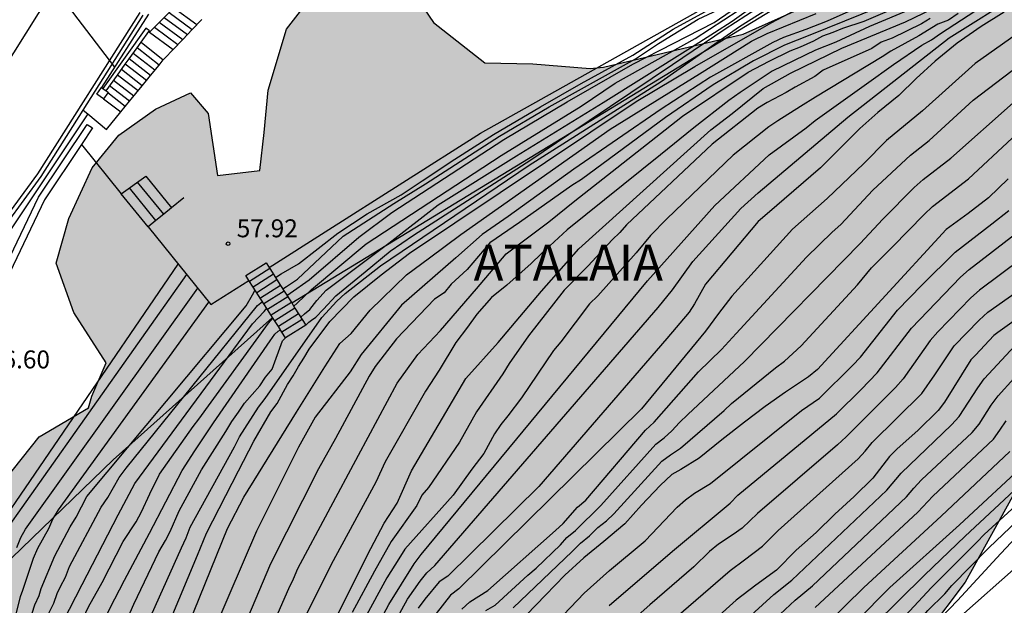
# Model space of a CAD drawing. Units: metres. Extents: x 581693 to 582045, y 4797289 to 4797541.
# Drawn here: x 581827 to 581868, y 4797462 to 4797487 of the extents above; entities that cross this region are included whole.
import ezdxf

# ---------------------------------------------------------------- set-up
doc = ezdxf.new("R2010")
doc.units = ezdxf.units.M
for name, color, linetype in [('020101', 3, 'CABEZA_TALUD'), ('020104', 34, 'Continuous'), ('020204', 9, 'Continuous'), ('020306', 9, 'Continuous'), ('020308', 9, 'Continuous'), ('060117', 9, 'Continuous'), ('060141', 9, 'Continuous'), ('070105', 6, 'Continuous'), ('070110', 9, 'Continuous'), ('070116', 6, 'Continuous'), ('100106', 63, 'Continuous'), ('100111', 9, 'Continuous'), ('100115', 4, 'Continuous'), ('990504', 63, 'Continuous')]:
    doc.layers.add(name, color=color, linetype=linetype)
doc.layers.add('020105', color=24, linetype='Continuous', lineweight=30)
doc.styles.add('ARIAL', font='ARIAL.TTF', dxfattribs={"height": 1})
doc.styles.add('ARIALI', font='ARIALI.TTF', dxfattribs={"height": 1})
doc.linetypes.add('CABEZA_TALUD', pattern='A,0.1,[204,DONOSTI.shx,S=0.15,R=0,X=0,Y=0],0,0.2', length=0.3)

# ---------------------------------------------------------------- blocks, each defined once
blk = doc.blocks.new('COTAPU')
blk.add_circle((0, 0), 0.075)

msp = doc.modelspace()

# ---------------------------------------------------------------- hatches: boundary and pattern name
at = {"layer": '990504'}
msp.add_hatch(color=256, dxfattribs=at).paths.add_polyline_path([(581797.822, 4797439.005), (581799.598, 4797440.285), (581802.142, 4797442.493), (581808.526, 4797445.741), (581818.333, 4797450.572), (581821.565, 4797452.812), (581822.973, 4797454.812), (581823.293, 4797456.092), (581822.029, 4797458.124), (581822.541, 4797459.276), (581824.973, 4797465.612), (581827.949, 4797469.34), (581830.013, 4797470.555), (581830.141, 4797471.035), (581830.749, 4797472.427), (581829.39, 4797474.539), (581828.654, 4797476.603), (581829.182, 4797478.459), (581830.158, 4797480.587), (581831.278, 4797481.947), (581832.814, 4797483.035), (581834.27, 4797483.723), (581835.006, 4797482.859), (581835.406, 4797480.267), (581837.165, 4797480.475), (581837.357, 4797482.059), (581837.518, 4797483.835), (581838.286, 4797486.379), (581839.55, 4797488.027), (581841.326, 4797488.555), (581843.469, 4797488.075), (581844.429, 4797486.651), (581846.573, 4797484.971), (581848.589, 4797484.923), (581850.973, 4797484.731), (581851.533, 4797484.795), (581857.373, 4797486.17), (581860.429, 4797487.53), (581861.709, 4797489.29), (581862.205, 4797491.674), (581861.981, 4797495.098), (581861.997, 4797498.698), (581863.005, 4797500.458), (581865.133, 4797502.058), (581866.349, 4797502.714), (581867.565, 4797503.802), (581871.309, 4797504.474), (581873.245, 4797504.362), (581874.605, 4797500.842), (581874.605, 4797500.234), (581874.493, 4797499.162), (581874.781, 4797497.562), (581879.932, 4797491.85), (581881.324, 4797490.074), (581873.9, 4797476.378), (581866.652, 4797463.259), (581863.5, 4797459.083), (581859.468, 4797456.123), (581853.244, 4797453.563), (581847.341, 4797451.772), (581844.077, 4797450.316), (581842.493, 4797447.964), (581842.381, 4797444.012), (581844.348, 4797437.9), (581847.404, 4797433.74), (581847.756, 4797432.06), (581847.5, 4797430.652), (581847.308, 4797429.116), (581847.148, 4797428.46), (581842.38, 4797420.925), (581841.548, 4797419.005), (581837.948, 4797413.261), (581835.756, 4797411.341), (581834.332, 4797409.565), (581833.388, 4797404.941), (581831.708, 4797402.861), (581824.284, 4797393.022), (581815.756, 4797384.526), (581815.164, 4797383.806), (581813.404, 4797383.31), (581812.748, 4797383.71), (581811.276, 4797384.19), (581809.74, 4797384.318), (581809.116, 4797384.302), (581807.404, 4797383.294), (581806.7, 4797381.694), (581805.98, 4797377.791), (581805.948, 4797376.831), (581806.556, 4797374.655), (581806.78, 4797373.471), (581807.148, 4797372.815), (581806.092, 4797369.263), (581804.828, 4797368.895), (581804.54, 4797371.887), (581802.972, 4797374.815), (581802.3, 4797377.391), (581801.756, 4797379.967), (581801.996, 4797383.535), (581802.364, 4797386.414), (581806.508, 4797394.894), (581806.477, 4797396.638), (581806.301, 4797397.934), (581805.421, 4797398.254), (581801.997, 4797398.334), (581800.781, 4797397.646), (581796.765, 4797395.806), (581795.005, 4797393.982), (581790.829, 4797389.919), (581788.861, 4797388.191), (581787.853, 4797386.511), (581787.309, 4797384.975), (581787.037, 4797383.583), (581786.893, 4797381.935), (581787.021, 4797378.127), (581787.277, 4797376.319), (581787.405, 4797374.207), (581787.181, 4797372.143), (581786.589, 4797369.951), (581785.565, 4797367.855), (581784.397, 4797366.319), (581783.26, 4797364.095), (581780.845, 4797363.84), (581780.573, 4797364.4), (581783.165, 4797370.719), (581783.069, 4797371.967), (581782.477, 4797372.815), (581779.725, 4797375.007), (581778.573, 4797376.959), (581777.997, 4797378.655), (581778.157, 4797381.711), (581778.813, 4797383.967), (581779.645, 4797387.807), (581780.749, 4797393.775), (581780.989, 4797397.583), (581782.365, 4797402.542), (581782.765, 4797406.27), (581783.437, 4797409.678), (581785.422, 4797416.574), (581787.454, 4797422.43), (581789.742, 4797429.517), (581795.518, 4797436.909)])

# ---------------------------------------------------------------- linework, layer by layer
at = {"layer": '020101'}
for points in [[(581838.502, 4797474.935, 60.726), (581863.43, 4797490.149, 62.518), (581862.443, 4797493.592, 62.834)], [(581823.557, 4797462.392, 56.463), (581826.376, 4797463.859, 59.112), (581831.046, 4797468.373, 59.954), (581837.706, 4797474.322, 60.65)]]:
    msp.add_polyline3d(points, dxfattribs=at)
at = {"layer": '020104', "flags": 128}
for points, elevation in [([(581838.88, 4797474.339), (581839.044, 4797474.486), (581839.256, 4797474.666), (581839.548, 4797475.043), (581839.947, 4797475.471), (581842.568, 4797477.438), (581844.629, 4797479.031), (581847.897, 4797481.087), (581851.516, 4797483.311), (581855.066, 4797485.53), (581856.183, 4797486.24), (581856.919, 4797486.71), (581857.934, 4797487.433), (581858.873, 4797488.144), (581859.368, 4797488.678), (581859.863, 4797489.439), (581860.079, 4797490.137), (581860.186, 4797491.524), (581860.268, 4797492.177), (581860.365, 4797492.943)], 61), ([(581838.585, 4797474.804), (581838.725, 4797474.919), (581839.334, 4797475.498), (581841.611, 4797477.405), (581847.252, 4797481.092), (581850.601, 4797483.16), (581852.018, 4797484.127), (581855.371, 4797485.986), (581857.16, 4797487.154), (581858.734, 4797488.259), (581859.064, 4797488.766), (581859.33, 4797489.668), (581859.232, 4797491.118), (581859.3, 4797492.108), (581859.311, 4797492.625)], 60.5), ([(581838.13, 4797475.518), (581838.29, 4797475.624), (581838.751, 4797475.924), (581840.66, 4797477.722), (581842.767, 4797479.087), (581844.102, 4797479.919), (581847.189, 4797481.908), (581849.266, 4797483.125), (581850.749, 4797483.957), (581852.872, 4797485.144), (581853.836, 4797485.783), (581855.498, 4797486.791), (581856.715, 4797487.369), (581857.656, 4797487.928), (581858.122, 4797488.466), (581857.992, 4797489.284), (581857.918, 4797489.922), (581857.888, 4797490.753), (581857.71, 4797491.585), (581857.492, 4797492.177)], 59.5), ([(581837.828, 4797475.994), (581838.061, 4797476.148), (581838.781, 4797476.57), (581840.437, 4797477.854), (581841.66, 4797478.653), (581843.076, 4797479.451), (581843.951, 4797480.043), (581845.315, 4797480.944), (581846.937, 4797481.974), (581848.906, 4797483.133), (581850.605, 4797484.112), (581852.767, 4797485.297), (581854.453, 4797486.378), (581856.821, 4797487.691), (581857.851, 4797488.398), (581857.851, 4797488.707), (581857.761, 4797489.068), (581857.458, 4797489.927), (581857.254, 4797490.482), (581856.984, 4797491.262), (581856.672, 4797491.963)], 59), ([(581838.224, 4797453.281), (581841.873, 4797461.02), (581842.568, 4797462.33), (581843.623, 4797464.025), (581843.921, 4797464.414), (581853.374, 4797475.863), (581856.192, 4797479.012), (581858.467, 4797481.119), (581860.014, 4797482.248), (581860.385, 4797482.563), (581862.527, 4797484.095), (581863.663, 4797484.901), (581864.845, 4797485.713), (581865.251, 4797485.934), (581865.619, 4797486.201), (581869.69, 4797488.857)], 67), ([(581827.047, 4797450.527), (581828.198, 4797452.105), (581829.126, 4797453.8), (581831.141, 4797457.982), (581831.361, 4797458.63), (581831.542, 4797459.134), (581831.698, 4797459.73), (581831.881, 4797460.192), (581833.899, 4797464.705), (581834.089, 4797465.114), (581834.264, 4797465.56), (581836.114, 4797468.925), (581836.317, 4797469.338), (581837.111, 4797470.583), (581837.392, 4797470.936), (581839.757, 4797474.322), (581840.393, 4797475.009), (581840.732, 4797475.33), (581842.215, 4797476.486), (581848.434, 4797480.699), (581853.948, 4797484.19), (581857.217, 4797486.495), (581860.084, 4797488.3)], 62), ([(581828.569, 4797488.107), (581831.094, 4797484.785)], 54), ([(581863.78, 4797487.608), (581860.165, 4797486.132), (581859.108, 4797485.705), (581857.805, 4797485.061), (581856.124, 4797484.051), (581854.123, 4797482.682), (581850.616, 4797480.091), (581850.217, 4797479.838), (581848.019, 4797478.295), (581846.791, 4797477.442), (581845.831, 4797476.335), (581845.163, 4797475.713), (581844.872, 4797475.361), (581844.473, 4797475.091), (581842.889, 4797473.432), (581841.995, 4797472.276), (581841.742, 4797471.868), (581840.339, 4797469.272), (581839.62, 4797467.996), (581837.621, 4797464.032), (581835.699, 4797459.486)], 64), ([(581871.065, 4797487.78), (581867.076, 4797484.942), (581864.866, 4797482.967), (581863.368, 4797481.718), (581862.418, 4797480.766), (581860.886, 4797479.305), (581859.435, 4797478.014), (581856.898, 4797475.218), (581856.341, 4797474.494), (581855.795, 4797473.755), (581853.119, 4797470.515), (581845.493, 4797462.984), (581845.139, 4797462.714), (581844.539, 4797461.951)], 68.5), ([(581836.65, 4797459.061), (581838.386, 4797463.005), (581838.584, 4797463.409), (581838.757, 4797463.835), (581841.292, 4797468.573), (581842.918, 4797471.578), (581843.78, 4797472.778), (581844.716, 4797473.786), (581846.222, 4797475.518), (581847.47, 4797476.981), (581849.256, 4797478.328), (581850.335, 4797479.205), (581854.118, 4797482.172), (581854.834, 4797482.744), (581857.586, 4797484.586), (581858.457, 4797485.037), (581859.342, 4797485.474), (581859.773, 4797485.638), (581860.334, 4797485.897), (581860.71, 4797486.093), (581861.143, 4797486.25), (581861.535, 4797486.419), (581862.43, 4797486.718), (581864.19, 4797487.471)], 64.5), ([(581838.823, 4797458.702), (581841.672, 4797464.411), (581842.37, 4797465.726), (581842.917, 4797466.562), (581843.506, 4797467.916), (581845.778, 4797471.78), (581847.133, 4797473.28), (581848.945, 4797475.429), (581850.504, 4797477.2), (581856.023, 4797482.173), (581856.908, 4797482.848), (581858.214, 4797483.9), (581859.352, 4797484.532), (581861.501, 4797485.586), (581864.155, 4797486.682), (581866.042, 4797487.585)], 65.5), ([(581839.089, 4797474.011), (581839.223, 4797474.126), (581839.337, 4797474.216), (581839.517, 4797474.335), (581839.825, 4797474.671), (581840.343, 4797475.231), (581841.575, 4797476.24), (581842.625, 4797477.094), (581843.591, 4797477.767), (581848.502, 4797480.923), (581850.091, 4797481.985), (581854.422, 4797484.907), (581856.616, 4797486.388), (581858.355, 4797487.5)], 61.5), ([(581861.787, 4797487.117), (581860.886, 4797486.711), (581859.996, 4797486.366), (581859.059, 4797486.024), (581858.618, 4797485.816), (581856.014, 4797484.366), (581853.948, 4797483.034), (581850.292, 4797480.528), (581847.555, 4797478.549), (581846.459, 4797477.79), (581845.364, 4797476.821), (581843.089, 4797474.84), (581841.403, 4797472.774), (581840.94, 4797472.058), (581839.481, 4797470.165), (581838.781, 4797468.911), (581837.032, 4797465.393), (581835.277, 4797461.319), (581834.555, 4797459.518), (581832.576, 4797455.272), (581830.451, 4797451.325), (581829.971, 4797450.478), (581827.577, 4797447.306), (581824.287, 4797443.954)], 63.5), ([(581826.38, 4797447.235), (581829.32, 4797451.087), (581829.556, 4797451.506), (581831.738, 4797455.659), (581833.272, 4797459.031), (581833.957, 4797460.892), (581835.824, 4797465.508), (581836.497, 4797466.82), (581838.707, 4797470.372), (581839.887, 4797472.269), (581840.519, 4797473.238), (581840.982, 4797473.66), (581841.783, 4797474.629), (581843.3, 4797476.104), (581844.269, 4797476.82), (581845.576, 4797477.79), (581851.814, 4797482.192), (581855.555, 4797484.516), (581857.729, 4797485.876), (581858.371, 4797486.197), (581860.42, 4797487.036)], 63), ([(581865.194, 4797486.822), (581864.825, 4797486.6), (581863.604, 4797486.006), (581863.139, 4797485.828), (581862.749, 4797485.566), (581860.723, 4797484.661), (581860.365, 4797484.399), (581859.543, 4797483.958), (581859.175, 4797483.731), (581858.377, 4797483.315), (581857.992, 4797483.073), (581856.079, 4797481.573), (581852.495, 4797478.198), (581852.222, 4797477.877), (581851.895, 4797477.568), (581850.895, 4797476.482), (581849.894, 4797475.466), (581848.397, 4797473.554), (581847.587, 4797472.397), (581847.333, 4797471.968), (581846.225, 4797470.383), (581845.512, 4797469.113), (581844.215, 4797467.221), (581843.941, 4797466.901), (581843.736, 4797466.475), (581842.667, 4797464.969), (581841.961, 4797463.729), (581841.032, 4797461.991)], 66), ([(581866.359, 4797487.032), (581865.96, 4797486.756), (581865.516, 4797486.582), (581864.721, 4797486.105), (581863.545, 4797485.464), (581863.191, 4797485.224), (581860.401, 4797483.538), (581859.773, 4797483.142), (581858.817, 4797482.548), (581858.442, 4797482.291), (581856.951, 4797481.105), (581854.188, 4797478.455), (581853.508, 4797477.757), (581852.896, 4797477.035), (581851.294, 4797475.235), (581850.952, 4797474.899), (581849.759, 4797473.303), (581849.448, 4797472.952), (581848.103, 4797470.97), (581847.543, 4797470.214), (581847.241, 4797469.852), (581846.984, 4797469.458), (581846.534, 4797468.647), (581846.03, 4797467.993), (581845.252, 4797466.899), (581843.23, 4797464.644), (581842.986, 4797464.233), (581842.476, 4797463.446), (581841.54, 4797461.731)], 66.5), ([(581868.282, 4797487.09), (581867.318, 4797486.488), (581866.322, 4797485.798), (581865.398, 4797485.044), (581864.606, 4797484.314), (581863.878, 4797483.6), (581863.002, 4797482.896), (581862.25, 4797482.226), (581862.003, 4797481.976), (581860.611, 4797480.578), (581858.379, 4797478.655), (581858.007, 4797478.334), (581855.803, 4797475.717), (581855.345, 4797474.896), (581855.114, 4797474.547), (581854.188, 4797473.448), (581848.835, 4797467.259), (581845.023, 4797463.508), (581844.671, 4797463.272), (581844.062, 4797462.555), (581843.789, 4797462.172)], 68), ([(581845.619, 4797462.131), (581845.942, 4797462.438), (581846.698, 4797462.919), (581849.536, 4797465.422), (581849.852, 4797465.722), (581850.452, 4797466.395), (581850.792, 4797466.694), (581853.292, 4797469.62), (581853.648, 4797469.953), (581855.51, 4797472.053), (581856.464, 4797472.989), (581857.076, 4797473.658), (581860.023, 4797476.854), (581861.091, 4797477.891), (581861.459, 4797478.22), (581862.802, 4797479.646), (581864.376, 4797481.113), (581865.154, 4797481.719), (581866.986, 4797483.413), (581868.911, 4797484.879)], 69), ([(581846.624, 4797462.073), (581847.008, 4797462.308), (581848.374, 4797463.556), (581848.721, 4797463.845), (581849.739, 4797464.818), (581850.002, 4797465.13), (581850.363, 4797465.426), (581851.426, 4797466.463), (581853.718, 4797469.028), (581854.067, 4797469.297), (581854.395, 4797469.592), (581854.711, 4797469.933), (581855.068, 4797470.269), (581857.425, 4797472.487), (581862.266, 4797477.42), (581863.217, 4797478.435), (581864.523, 4797479.766), (581864.896, 4797480.088), (581866.056, 4797480.982), (581868.658, 4797483.299)], 69.5), ([(581868.446, 4797480.129), (581867.63, 4797479.331), (581866.774, 4797478.675), (581865.866, 4797478.003), (581860.488, 4797472.148), (581860.102, 4797471.848), (581859.15, 4797471.21), (581858.3, 4797470.602), (581857.434, 4797469.946), (581856.484, 4797469.208), (581855.538, 4797468.444), (581854.766, 4797467.972), (581854.386, 4797467.762), (581853.912, 4797467.302), (581853.13, 4797466.484), (581852.432, 4797465.698), (581851.552, 4797464.97), (581850.708, 4797464.28), (581849.916, 4797463.554), (581849.108, 4797462.726), (581848.32, 4797461.898)], 70.5), ([(581851.778, 4797462.293), (581854.415, 4797464.558), (581856.829, 4797466.57), (581857.158, 4797466.906), (581861.283, 4797470.304), (581862.301, 4797471.317), (581862.983, 4797472.011), (581864.417, 4797473.886), (581866.457, 4797476.01), (581866.827, 4797476.328), (581870.235, 4797478.969)], 71.5), ([(581848.694, 4797460.671), (581850.726, 4797462.798), (581851.792, 4797463.745), (581853.275, 4797464.998), (581854.621, 4797466.4), (581854.962, 4797466.707), (581855.34, 4797466.986), (581856.01, 4797467.382), (581859.817, 4797470.437), (581860.564, 4797470.948), (581861.946, 4797472.318), (581862.273, 4797472.673), (581863.822, 4797474.626), (581864.837, 4797475.684), (581866.241, 4797477.057), (581867.766, 4797478.235), (581868.482, 4797478.799)], 71), ([(581869.939, 4797477.469), (581867.25, 4797475.468), (581866.896, 4797475.142), (581865.512, 4797473.731), (581865.187, 4797473.36), (581864.07, 4797471.757), (581863.746, 4797471.406), (581861.682, 4797469.332), (581861.321, 4797468.999), (581857.968, 4797466.137), (581857.659, 4797465.822), (581857.326, 4797465.526), (581856.955, 4797465.26), (581856.342, 4797464.846), (581855.968, 4797464.54), (581855.319, 4797463.91), (581853.479, 4797462.314), (581852.747, 4797461.669)], 72), ([(581824.571, 4797463.119), (581833.758, 4797476.557)], 57), ([(581826.222, 4797457.544), (581827.762, 4797462.319), (581827.946, 4797462.706), (581828.03, 4797463.002), (581828.598, 4797464.371), (581829.239, 4797465.581), (581829.498, 4797465.986), (581829.942, 4797466.838), (581836.595, 4797474.82), (581836.861, 4797475.272), (581836.972, 4797475.476)], 59), ([(581827.013, 4797464.713), (581827.176, 4797465.124), (581827.374, 4797465.479), (581834.576, 4797475.547)], 58), ([(581826.623, 4797456.914), (581828.091, 4797461.14), (581828.356, 4797461.967), (581828.553, 4797462.381), (581828.699, 4797462.785), (581828.833, 4797463.081), (581829.047, 4797463.477), (581829.219, 4797463.922), (581830.541, 4797466.403), (581830.813, 4797466.798), (581831.29, 4797467.635), (581831.576, 4797468.022), (581837.073, 4797474.83), (581837.277, 4797474.997)], 59.5), ([(581826.806, 4797461.199), (581827.168, 4797462.671), (581827.261, 4797462.926), (581827.71, 4797464.272), (581827.895, 4797464.682), (581828.349, 4797465.513), (581828.512, 4797465.904), (581828.751, 4797466.283), (581835.043, 4797474.97)], 58.5), ([(581827.126, 4797454.817), (581827.632, 4797455.951), (581827.844, 4797456.496), (581827.998, 4797456.891), (581828.166, 4797457.347), (581828.422, 4797458.043), (581828.75, 4797459.029), (581829.11, 4797460.219), (581829.322, 4797460.871), (581829.442, 4797461.053), (581829.544, 4797461.263), (581830.004, 4797462.231), (581830.58, 4797463.247), (581831.452, 4797464.961), (581831.995, 4797465.792), (581832.221, 4797466.21), (581832.574, 4797466.961), (581832.979, 4797467.776), (581834.383, 4797469.769), (581834.616, 4797470.08), (581837.538, 4797474.093), (581837.72, 4797474.299)], 60.5), ([(581868.993, 4797474.392), (581868.021, 4797473.696), (581867.853, 4797473.57), (581867.087, 4797472.754), (581866.891, 4797472.56), (581865.791, 4797470.79), (581865.531, 4797470.436), (581864.671, 4797469.598), (581863.819, 4797468.838), (581863.493, 4797468.516), (581862.793, 4797467.606), (581862.021, 4797466.84), (581861.205, 4797466.11), (581860.429, 4797465.346), (581859.587, 4797464.6), (581858.765, 4797463.76), (581857.9, 4797463.138), (581857.084, 4797462.51), (581856.238, 4797461.744)], 73), ([(581826.984, 4797452.996), (581828.687, 4797456.556), (581828.868, 4797456.982), (581829.096, 4797457.387), (581829.485, 4797458.668), (581830.081, 4797460.382), (581830.475, 4797461.273), (581830.895, 4797462.158), (581831.52, 4797463.347), (581832.557, 4797465.318), (581833.918, 4797467.933), (581834.456, 4797468.75), (581835.236, 4797469.921), (581837.598, 4797473.355), (581837.799, 4797473.635), (581837.938, 4797473.749), (581838.03, 4797473.811)], 61), ([(581825.062, 4797449.201), (581827.473, 4797452.367), (581827.942, 4797453.182), (581830.507, 4797458.733), (581830.585, 4797458.927), (581830.637, 4797459.173), (581830.766, 4797459.639), (581830.903, 4797460.064), (581831.909, 4797462.35), (581832.951, 4797464.527), (581833.228, 4797465.012), (581833.423, 4797465.383), (581833.801, 4797466.241), (581834.73, 4797467.962), (581835.751, 4797469.567), (581835.999, 4797469.98), (581836.282, 4797470.364), (581836.528, 4797470.75), (581837.167, 4797471.468), (581837.401, 4797471.832), (581837.685, 4797472.165), (581838.121, 4797473.348), (581838.241, 4797473.48)], 61.5), ([(581855.812, 4797460.151), (581858.66, 4797462.75), (581859.405, 4797463.345), (581863.378, 4797467.105), (581863.976, 4797467.821), (581866.085, 4797469.837), (581866.399, 4797470.186), (581867.187, 4797471.393), (581867.454, 4797471.767), (581868.734, 4797473.142)], 73.5), ([(581857.043, 4797460.167), (581859.553, 4797462.515), (581860.267, 4797463.11), (581864.203, 4797466.825), (581864.509, 4797467.19), (581864.835, 4797467.541), (581866.948, 4797469.514), (581867.236, 4797469.867), (581867.745, 4797470.669), (581868.029, 4797471.055), (581869.344, 4797472.497)], 74), ([(581860.379, 4797462.207), (581864.683, 4797466.189), (581865.3, 4797466.86), (581867.833, 4797469.245), (581868.11, 4797469.613), (581868.372, 4797470.002)], 74.5), ([(581829.488, 4797420.502), (581833.411, 4797423.934), (581838.403, 4797428.042), (581838.759, 4797428.369), (581840.772, 4797430.456), (581841.635, 4797431.611), (581841.914, 4797432.005), (581844.254, 4797435.749), (581845.411, 4797437.865), (581846.098, 4797439.672), (581847.141, 4797441.872), (581849.256, 4797445.823), (581849.662, 4797446.697), (581850.205, 4797448.041), (581850.453, 4797448.447), (581852.958, 4797452.063), (581853.58, 4797452.802), (581855.897, 4797455.33), (581857.714, 4797456.939), (581859.019, 4797458.438), (581859.331, 4797458.818), (581863.5, 4797463.045), (581866.411, 4797465.663), (581869.337, 4797468.369)], 75.5), ([(581862.839, 4797461.465), (581864.951, 4797463.554), (581866.661, 4797465.186), (581869.936, 4797468.234)], 76), ([(581862.903, 4797460.524), (581865.239, 4797463.034), (581867.155, 4797464.945), (581867.449, 4797465.257), (581869.596, 4797467.223)], 76.5), ([(581835.681, 4797422.204), (581836.015, 4797422.574), (581839.269, 4797425.645), (581839.928, 4797426.273), (581842.834, 4797429.562), (581843.084, 4797429.939), (581849.94, 4797442.125), (581850.126, 4797442.554), (581850.295, 4797442.979), (581852.184, 4797446.804), (581852.624, 4797447.602), (581852.849, 4797447.955), (581853.072, 4797448.377), (581854.798, 4797450.818), (581855.743, 4797451.92), (581858.457, 4797454.776), (581862.227, 4797458.646), (581865.1, 4797462.08), (581865.807, 4797462.776), (581866.095, 4797463.119), (581867.649, 4797464.704), (581869.412, 4797466.385)], 77), ([(581836.173, 4797419.889), (581839.15, 4797423.194), (581839.851, 4797423.881), (581843.772, 4797428.412), (581844.048, 4797428.825), (581853.431, 4797445.821), (581854.123, 4797447.108), (581854.596, 4797447.979), (581855.691, 4797449.567), (581856.576, 4797450.672), (581858.279, 4797452.472), (581858.882, 4797453.212), (581860.952, 4797455.242), (581861.273, 4797455.584), (581861.965, 4797456.242), (581865.642, 4797460.854), (581866.597, 4797461.951), (581868.679, 4797463.795), (581869.333, 4797464.254), (581869.971, 4797464.574)], 78)]:
    msp.add_lwpolyline(points, dxfattribs=dict(at, elevation=elevation))
at = {"layer": '020105', "flags": 128}
for points, elevation in [([(581838.301, 4797475.25), (581838.433, 4797475.337), (581839.228, 4797475.894), (581841.31, 4797477.682), (581842.69, 4797478.709), (581847.365, 4797481.767), (581850.017, 4797483.341), (581852.759, 4797484.914), (581856.156, 4797486.655), (581857.356, 4797487.483), (581858.215, 4797488.083), (581858.546, 4797488.518), (581858.659, 4797489.403), (581858.625, 4797490.989), (581858.586, 4797491.661), (581858.371, 4797492.394)], 60), ([(581829.713, 4797440.263), (581832.398, 4797442.55), (581834.368, 4797444.686), (581834.934, 4797445.418), (581836.472, 4797447.876), (581836.719, 4797448.267), (581839.808, 4797455.024), (581840.181, 4797455.926), (581842.263, 4797460.407), (581842.639, 4797461.264), (581843.338, 4797462.55), (581843.867, 4797463.312), (581844.15, 4797463.656), (581844.483, 4797463.962), (581853.817, 4797474.742), (581854.42, 4797475.484), (581855.27, 4797476.662), (581857.276, 4797478.885), (581857.997, 4797479.537), (581861.754, 4797482.702), (581865.992, 4797486.015), (581868.931, 4797487.867)], 67.5), ([(581826.987, 4797449.2), (581828.488, 4797451.194), (581828.76, 4797451.604), (581831.047, 4797455.989), (581834.57, 4797464.399), (581834.936, 4797465.309), (581836.274, 4797467.915), (581836.92, 4797469.152), (581837.627, 4797470.378), (581837.9, 4797470.731), (581838.331, 4797471.524), (581838.563, 4797471.885), (581838.791, 4797472.283), (581839.015, 4797472.623), (581839.237, 4797473.001), (581840.103, 4797474.164), (581841.093, 4797475.184), (581842.245, 4797476.107), (581843.421, 4797477.013), (581852.907, 4797483.353), (581855.36, 4797484.815), (581858.544, 4797486.641), (581859.815, 4797487.314)], 62.5), ([(581864.423, 4797487.232), (581862.652, 4797486.485), (581861.248, 4797485.839), (581860.405, 4797485.502), (581858.593, 4797484.617), (581857.245, 4797483.733), (581856.782, 4797483.395), (581855.307, 4797482.257), (581853.917, 4797481.119), (581850.018, 4797477.991), (581848.926, 4797476.982), (581848.506, 4797476.59), (581847.502, 4797475.675), (581846.853, 4797475.161), (581846.237, 4797474.461), (581845.845, 4797473.929), (581845.369, 4797473.284), (581844.672, 4797472.124), (581844.099, 4797471.254), (581842.406, 4797468.292), (581842.018, 4797467.44), (581840.148, 4797463.999), (581838.826, 4797461.336)], 65), ([(581847.765, 4797462.187), (581850.223, 4797464.549), (581850.58, 4797464.889), (581850.955, 4797465.196), (581851.303, 4797465.542), (581851.655, 4797465.833), (581851.969, 4797466.126), (581853.972, 4797468.318), (581854.343, 4797468.592), (581854.757, 4797468.858), (581856.584, 4797470.442), (581856.884, 4797470.738), (581858.729, 4797472.221), (581859.099, 4797472.499), (581859.797, 4797473.146), (581862.151, 4797475.686), (581862.745, 4797476.403), (581863.611, 4797477.286), (581864.937, 4797478.638), (581865.288, 4797478.96), (581866.791, 4797480.128), (581868.621, 4797481.828)], 70), ([(581853.138, 4797460.563), (581856.825, 4797463.749), (581857.427, 4797464.199), (581858.186, 4797464.763), (581858.841, 4797465.419), (581862.183, 4797468.413), (581862.478, 4797468.745), (581862.767, 4797469.106), (581864.837, 4797471.145), (581865.385, 4797471.923), (581866.195, 4797473.149), (581867.237, 4797474.216), (581867.602, 4797474.549), (581871.246, 4797477.119)], 72.5), ([(581819.564, 4797452.461), (581819.634, 4797452.528), (581821.021, 4797453.897), (581821.634, 4797454.615), (581822.324, 4797455.315), (581822.906, 4797456.085), (581823.632, 4797457.29), (581824.172, 4797458.067), (581824.693, 4797459.373), (581824.805, 4797459.81), (581824.949, 4797460.26), (581825.033, 4797460.731), (581825.185, 4797461.192), (581825.24, 4797461.596), (581825.44, 4797462.516), (581825.472, 4797462.749), (581825.552, 4797463.159), (581825.915, 4797464.535), (581834.113, 4797476.118)], 57.5), ([(581822.009, 4797449.516), (581822.321, 4797449.779), (581823.048, 4797450.41), (581823.347, 4797450.734), (581825.73, 4797453.76), (581825.98, 4797454.179), (581827.082, 4797456.37), (581827.414, 4797457.284), (581828.883, 4797461.432), (581828.95, 4797461.615), (581829.75, 4797463.172), (581831.243, 4797466.076), (581831.948, 4797467.386), (581836.863, 4797474.065), (581837.35, 4797474.582), (581837.457, 4797474.713)], 60), ([(581838.551, 4797429.635), (581839.788, 4797430.932), (581840.678, 4797432.109), (581842.249, 4797434.651), (581842.764, 4797435.433), (581844.658, 4797438.905), (581844.995, 4797439.756), (581845.161, 4797440.192), (581846.278, 4797442.318), (581846.55, 4797442.697), (581848.386, 4797446.137), (581848.96, 4797447.418), (581849.307, 4797448.254), (581851.455, 4797451.492), (581852.979, 4797453.437), (581853.924, 4797454.477), (581855.222, 4797455.953), (581856.167, 4797456.791), (581857.259, 4797457.763), (581857.574, 4797458.093), (581858.5, 4797459.196), (581862.413, 4797463.036), (581865.654, 4797466.026), (581868.515, 4797468.73)], 75), ([(581841.121, 4797426.53), (581843.374, 4797429.083), (581843.631, 4797429.465), (581851.362, 4797443.367), (581851.548, 4797443.763), (581852.872, 4797446.439), (581853.805, 4797448.136), (581854.904, 4797449.729), (581856.434, 4797451.587), (581858.073, 4797453.374), (581858.379, 4797453.732), (581862.224, 4797457.589), (581862.533, 4797457.978), (581865.653, 4797461.794), (581866.332, 4797462.492), (581868.143, 4797464.463), (581868.792, 4797465.142), (581869.501, 4797465.797), (581871.054, 4797467.023), (581871.344, 4797467.419), (581871.549, 4797467.711)], 77.5)]:
    msp.add_lwpolyline(points, dxfattribs=dict(at, elevation=elevation))
at = {"layer": '060117'}
for points in [[(581832.53, 4797486.275, 55.885), (581832.556, 4797486.256, 55.885)], [(581832.556, 4797486.256, 55.885), (581833.548, 4797485.533, 55.885)], [(581832.208, 4797485.83, 55.557), (581833.136, 4797485.09, 55.557)], [(581830.641, 4797483.467, 53.982), (581831.364, 4797482.925, 53.985)], [(581831.379, 4797479.496, 56.948), (581832.405, 4797480.232, 57.548), (581833.479, 4797478.905, 57.548)], [(581832.5, 4797478.112, 56.948), (581831.379, 4797479.496, 56.948)], [(581836.588, 4797476.08, 58.16), (581837.436, 4797476.61, 58.16), (581837.561, 4797476.414, 58.414)], [(581836.717, 4797475.878, 58.421), (581836.588, 4797476.08, 58.16)], [(581837.561, 4797476.414, 58.414), (581837.586, 4797476.374, 58.465)], [(581837.586, 4797476.374, 58.465), (581838.037, 4797475.665, 59.382)], [(581836.893, 4797475.601, 58.778), (581836.717, 4797475.878, 58.421)], [(581838.037, 4797475.665, 59.382), (581838.187, 4797475.429, 59.687)], [(581837.344, 4797474.892, 59.692), (581836.893, 4797475.601, 58.778)], [(581838.187, 4797475.429, 59.687), (581838.502, 4797474.935, 60.326)], [(581837.494, 4797474.656, 59.997), (581837.344, 4797474.892, 59.692)], [(581838.502, 4797474.935, 60.326), (581838.638, 4797474.72, 60.604)], [(581837.706, 4797474.322, 60.428), (581837.494, 4797474.656, 59.997)], [(581838.638, 4797474.72, 60.604), (581839.089, 4797474.011, 61.52), (581838.245, 4797473.474, 61.52), (581838.095, 4797473.711, 61.215)], [(581837.945, 4797473.947, 60.911), (581837.706, 4797474.322, 60.428)], [(581838.095, 4797473.711, 61.215), (581837.945, 4797473.947, 60.911)]]:
    msp.add_polyline3d(points, dxfattribs=at)
at = {"layer": '060141'}
for points in [[(581833.581, 4797487.276, 56.681), (581834.543, 4797486.575, 56.681)], [(581833.171, 4797486.868, 56.362), (581834.145, 4797486.158, 56.362)], [(581833.376, 4797487.072, 56.522), (581834.344, 4797486.367, 56.522)], [(581832.761, 4797486.46, 56.044), (581833.747, 4797485.741, 56.044)], [(581832.966, 4797486.664, 56.203), (581833.946, 4797485.95, 56.203)], [(581832.96, 4797484.875, 55.401), (581832.036, 4797485.591, 55.401)], [(581832.607, 4797484.443, 55.087), (581832.158, 4797484.791, 55.087), (581831.709, 4797485.139, 55.087)], [(581832.784, 4797484.659, 55.244), (581831.872, 4797485.365, 55.244)], [(581832.431, 4797484.228, 54.93), (581831.545, 4797484.913, 54.93)], [(581832.078, 4797483.796, 54.617), (581831.219, 4797484.461, 54.617)], [(581832.254, 4797484.012, 54.773), (581831.382, 4797484.687, 54.773)], [(581831.724, 4797483.365, 54.303), (581830.892, 4797484.01, 54.303)], [(581831.901, 4797483.58, 54.46), (581831.056, 4797484.236, 54.46)], [(581831.548, 4797483.149, 54.146), (581830.814, 4797483.717, 54.146)], [(581833.153, 4797478.641, 57.348), (581832.063, 4797479.987, 57.348)], [(581832.826, 4797478.376, 57.148), (581831.72, 4797479.741, 57.148)], [(581837.586, 4797476.374, 58.44), (581836.742, 4797475.837, 58.44)], [(581837.737, 4797476.138, 58.72), (581836.893, 4797475.601, 58.72)], [(581837.887, 4797475.901, 59), (581837.043, 4797475.364, 59)], [(581838.037, 4797475.665, 59.28), (581837.193, 4797475.128, 59.28)], [(581838.187, 4797475.429, 59.56), (581837.344, 4797474.892, 59.56)], [(581838.338, 4797475.193, 60.12), (581837.494, 4797474.656, 60.12)], [(581838.488, 4797474.956, 60.4), (581837.644, 4797474.419, 60.4)], [(581838.638, 4797474.72, 60.68), (581837.794, 4797474.183, 60.68)], [(581838.789, 4797474.484, 60.96), (581837.945, 4797473.947, 60.96)], [(581838.939, 4797474.248, 61.24), (581838.095, 4797473.711, 61.24)]]:
    msp.add_polyline3d(points, dxfattribs=at)
at = {"layer": '070105'}
for points in [[(581837.561, 4797476.414, 57.844), (581839.907, 4797477.907, 57.787), (581846.389, 4797482.033, 57.62), (581857.811, 4797488.435, 57.996), (581855.9, 4797491.75, 57.987)], [(581829.45, 4797489.512, 54.054), (581826.351, 4797484.569, 53.735)], [(581833.787, 4797487.48, 56.67), (581832.556, 4797486.256, 55.785)], [(581834.344, 4797486.367, 56.51), (581834.742, 4797486.784, 56.84)], [(581832.53, 4797486.275, 55.877), (581832.554, 4797486.308, 55.9), (581832.405, 4797486.414, 55.921), (581830.614, 4797483.898, 54.158)], [(581833.946, 4797485.95, 56.18), (581834.344, 4797486.367, 56.51)], [(581832.208, 4797485.83, 55.555), (581832.53, 4797486.275, 55.877)], [(581833.548, 4797485.533, 55.851), (581833.946, 4797485.95, 56.18)], [(581831.709, 4797485.139, 55.056), (581832.036, 4797485.591, 55.383)], [(581832.036, 4797485.591, 55.383), (581832.208, 4797485.83, 55.555)], [(581831.545, 4797484.913, 54.893), (581831.709, 4797485.139, 55.056)], [(581833.136, 4797485.09, 55.522), (581833.203, 4797485.171, 55.564), (581833.548, 4797485.533, 55.851)], [(581831.219, 4797484.461, 54.566), (581831.545, 4797484.913, 54.893)], [(581832.607, 4797484.443, 55.182), (581832.96, 4797484.875, 55.409)], [(581832.96, 4797484.875, 55.409), (581833.136, 4797485.09, 55.522)], [(581830.746, 4797483.807, 54.093), (581831.219, 4797484.461, 54.566)], [(581832.431, 4797484.228, 55.069), (581832.607, 4797484.443, 55.182)], [(581831.724, 4797483.365, 54.615), (581832.254, 4797484.012, 54.955)], [(581832.254, 4797484.012, 54.955), (581832.431, 4797484.228, 55.069)], [(581831.364, 4797482.925, 54.384), (581831.724, 4797483.365, 54.615)], [(581829.785, 4797482.991, 53.891), (581829.974, 4797482.834, 53.911)], [(581829.974, 4797482.834, 53.911), (581830.757, 4797482.183, 53.993), (581831.364, 4797482.925, 54.384)], [(581829.711, 4797481.556, 57.406), (581831.379, 4797479.496, 57.502)], [(581834, 4797479.326, 57.624), (581833.479, 4797478.905, 57.624)], [(581833.153, 4797478.641, 57.624), (581832.826, 4797478.376, 57.624)], [(581833.479, 4797478.905, 57.624), (581833.153, 4797478.641, 57.624)], [(581832.826, 4797478.376, 57.624), (581832.5, 4797478.112, 57.624)], [(581832.5, 4797478.112, 57.624), (581835.127, 4797474.866, 57.914), (581836.717, 4797475.878, 57.87)]]:
    msp.add_polyline3d(points, dxfattribs=at)
at = {"layer": '070110'}
for points in [[(581830.359, 4797483.659, 53.966), (581830.553, 4797483.94, 53.995)], [(581830.553, 4797483.94, 53.995), (581830.614, 4797483.898, 53.995)], [(581830.614, 4797483.898, 53.995), (581830.746, 4797483.807, 53.995)], [(581830.64, 4797483.465, 53.966), (581830.359, 4797483.659, 53.966)], [(581830.814, 4797483.717, 53.992), (581830.641, 4797483.467, 53.967)], [(581830.746, 4797483.807, 53.995), (581830.834, 4797483.746, 53.995), (581830.814, 4797483.717, 53.992)], [(581830.641, 4797483.467, 53.967), (581830.64, 4797483.465, 53.966)]]:
    msp.add_polyline3d(points, dxfattribs=at)
at = {"layer": '070116'}
for points in [[(581832.519, 4797487.01, 54.235), (581830.553, 4797483.94, 53.995)], [(581829.974, 4797482.834, 53.88), (581826.718, 4797477.952, 53.591), (581826.121, 4797476.925, 53.54), (581823.923, 4797472.319, 53.53), (581820.247, 4797464.286, 53.512), (581820.449, 4797464.162, 53.707)], [(581823.557, 4797462.392, 56.463), (581820.678, 4797464.216, 56.443), (581827.917, 4797479.353, 56.723), (581829.949, 4797482.4, 56.903), (581830.174, 4797482.25, 56.903)], [(581830.174, 4797482.25, 56.903), (581829.711, 4797481.556, 56.863)], [(581829.711, 4797481.556, 56.863), (581828.17, 4797479.245, 56.726), (581821.031, 4797464.318, 56.443), (581823.705, 4797462.624, 56.453), (581823.557, 4797462.392, 56.463)]]:
    msp.add_polyline3d(points, dxfattribs=at)
at = {"layer": '100106', "elevation": 57.534, "flags": 128}
for points in [[(581881.324, 4797490.074), (581873.9, 4797476.378), (581866.652, 4797463.259), (581863.5, 4797459.083), (581859.468, 4797456.123), (581853.244, 4797453.563), (581847.341, 4797451.772), (581844.077, 4797450.316), (581842.493, 4797447.964), (581842.381, 4797444.012), (581844.348, 4797437.9), (581847.404, 4797433.74), (581847.756, 4797432.06), (581847.5, 4797430.652), (581847.308, 4797429.116), (581847.148, 4797428.46), (581842.38, 4797420.925), (581841.548, 4797419.005), (581837.948, 4797413.261), (581835.756, 4797411.341), (581834.332, 4797409.565), (581833.388, 4797404.941), (581831.708, 4797402.861), (581824.284, 4797393.022)], [(581824.973, 4797465.612), (581827.949, 4797469.34), (581830.013, 4797470.555), (581830.141, 4797471.035), (581830.749, 4797472.427), (581829.39, 4797474.539), (581828.654, 4797476.603), (581829.182, 4797478.459), (581830.158, 4797480.587), (581831.278, 4797481.947), (581832.814, 4797483.035), (581834.27, 4797483.723), (581835.006, 4797482.859), (581835.406, 4797480.267), (581837.165, 4797480.475), (581837.357, 4797482.059), (581837.518, 4797483.835), (581838.286, 4797486.379), (581839.55, 4797488.027)], [(581843.469, 4797488.075), (581844.429, 4797486.651), (581846.573, 4797484.971), (581848.589, 4797484.923), (581850.973, 4797484.731), (581851.533, 4797484.795), (581857.373, 4797486.17), (581860.429, 4797487.53)]]:
    msp.add_lwpolyline(points, dxfattribs=at)
at = {"layer": '100111'}
msp.add_polyline3d([(581832.151, 4797487.08, 54.205), (581827.873, 4797480.331, 53.696), (581825.731, 4797477.415, 53.545)], dxfattribs=at)
at = {"layer": '100115'}
for points in [[(581829.785, 4797482.991, 53.906), (581832.3, 4797486.96, 54.205)], [(581819.868, 4797464.17, 53.512), (581823.655, 4797472.444, 53.53), (581825.859, 4797477.063, 53.54), (581826.603, 4797478.263, 53.533), (581828.031, 4797480.223, 53.696), (581829.785, 4797482.991, 53.906)]]:
    msp.add_polyline3d(points, dxfattribs=at)

# ---------------------------------------------------------------- block references
at = {"layer": '020204', "rotation": 359.9987685839998}
msp.add_blockref('COTAPU', (581835.845, 4797477.41, 57.916), dxfattribs=at)

# ---------------------------------------------------------------- texts
at = {"layer": '020306', "style": 'ARIALI'}
msp.add_text('ATALAIA', height=1.5, rotation=359.9988, dxfattribs=at).set_placement((581846.108, 4797475.868))
at = {"layer": '020308', "style": 'ARIAL'}
for s, p in [('57.92', (581836.204, 4797477.679, 57.914)), ('56.60', (581825.844, 4797472.199, 56.601))]:
    msp.add_text(s, height=0.75, rotation=359.9988, dxfattribs=at).set_placement(p)

doc.saveas('drawing.dxf')
